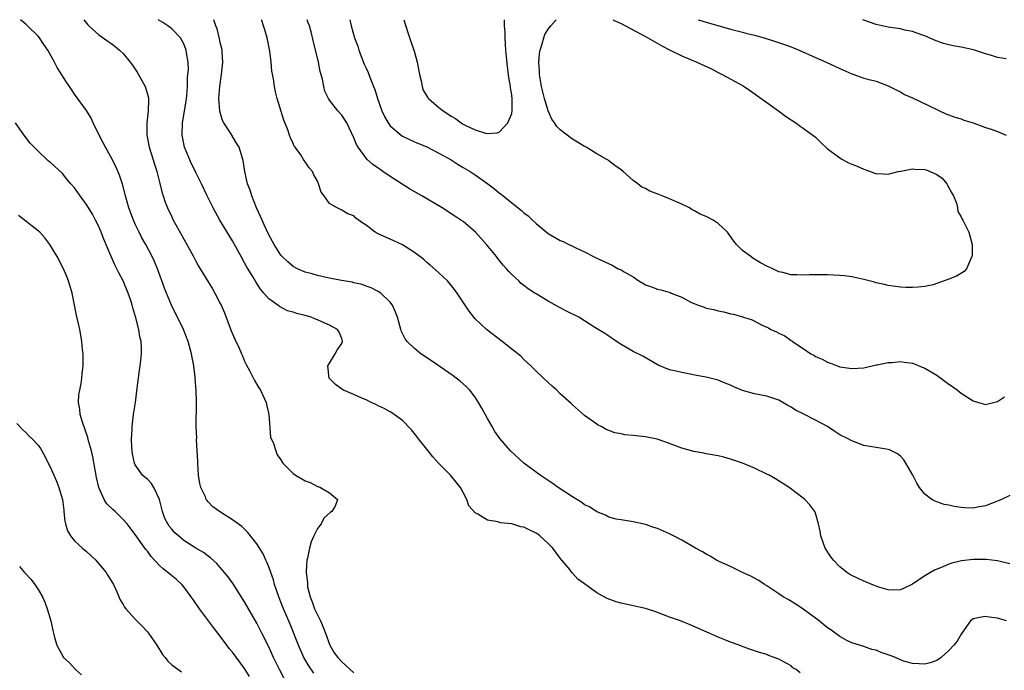
# Model space of a CAD drawing. Units: inches. Extents: x 2631000 to 2634000, y 1461000 to 1464000.
# Drawn here: x 2631566 to 2631728, y 1463893 to 1464000 of the extents above; entities that cross this region are included whole.
import ezdxf

# ---------------------------------------------------------------- set-up
doc = ezdxf.new("R2010")
doc.units = ezdxf.units.IN
doc.header["$MEASUREMENT"] = 0
doc.layers.add('LD26311461_2ft', color=166, linetype='Continuous')

msp = doc.modelspace()

# ---------------------------------------------------------------- linework, layer by layer
at = {"layer": 'LD26311461_2ft'}
for points, elevation in [([(2631614.41, 1463892.41), (2631613.59, 1463893.59), (2631612.77, 1463895), (2631611.88, 1463897), (2631610.49, 1463900.49), (2631609.43, 1463903), (2631609, 1463904.12), (2631608.65, 1463905), (2631607.95, 1463907), (2631607.75, 1463907.75), (2631607, 1463909.9), (2631606.69, 1463910.69), (2631606.52, 1463911), (2631606.06, 1463912.06), (2631605, 1463913.73), (2631603.56, 1463915.56), (2631602.53, 1463916.53), (2631601, 1463917.66), (2631598.9, 1463919), (2631597.77, 1463919.77), (2631597, 1463920.64), (2631596.82, 1463920.82), (2631596.7, 1463921), (2631596.56, 1463921.44), (2631595.81, 1463923), (2631595.62, 1463923.62), (2631595.44, 1463925), (2631595.29, 1463927), (2631595.3, 1463927.3), (2631595.22, 1463929), (2631595.11, 1463930.89), (2631595.12, 1463931.12), (2631595.05, 1463933), (2631595.11, 1463937), (2631595.03, 1463939), (2631594.87, 1463940.87), (2631594.87, 1463941.13), (2631594.63, 1463943), (2631594.37, 1463944.37), (2631594.29, 1463945), (2631593.74, 1463947), (2631592.93, 1463949), (2631591.97, 1463951), (2631591.64, 1463951.64), (2631590.99, 1463952.99), (2631590.14, 1463955), (2631589.81, 1463955.81), (2631588.66, 1463959), (2631588.18, 1463960.18), (2631587.79, 1463961), (2631586.74, 1463963), (2631586.11, 1463964.11), (2631585.65, 1463965), (2631585, 1463966.32), (2631584.69, 1463967), (2631583.96, 1463969), (2631583.4, 1463971), (2631582.91, 1463972.91), (2631582.41, 1463974.41), (2631581.82, 1463975.82), (2631581, 1463977.44), (2631580.08, 1463979), (2631579.73, 1463979.73), (2631579.04, 1463981), (2631578.07, 1463983), (2631577.77, 1463983.77), (2631577, 1463985.07), (2631575, 1463987.76), (2631574.49, 1463988.49), (2631574.18, 1463989), (2631573.69, 1463989.69), (2631572.15, 1463992.15), (2631571.71, 1463993), (2631570.6, 1463995), (2631569.94, 1463995.94), (2631569.24, 1463997), (2631569, 1463997.27), (2631567.28, 1463999), (2631567, 1463999.26), (2631566.11, 1464000)], 11330), ([(2631576.56, 1464000), (2631577.17, 1463999.17), (2631577.34, 1463999), (2631579, 1463997.52), (2631580.47, 1463996.47), (2631581, 1463996.12), (2631581.64, 1463995.64), (2631582.4, 1463995), (2631583, 1463994.42), (2631584.18, 1463993), (2631584.53, 1463992.53), (2631585.34, 1463991.34), (2631586.61, 1463989), (2631587, 1463987.74), (2631587.17, 1463987.16), (2631587.19, 1463987), (2631587.17, 1463986.83), (2631587.14, 1463985), (2631586.89, 1463983), (2631586.9, 1463981), (2631587.31, 1463979), (2631588.54, 1463975), (2631589.03, 1463973.03), (2631589.45, 1463971.45), (2631589.59, 1463971), (2631589.95, 1463969.95), (2631590.32, 1463969), (2631591, 1463967.52), (2631591.25, 1463967), (2631592.6, 1463964.6), (2631593, 1463963.85), (2631593.51, 1463963), (2631594.61, 1463961), (2631595, 1463960.24), (2631595.44, 1463959.44), (2631597.7, 1463955.7), (2631598.1, 1463955), (2631599, 1463953.29), (2631599.14, 1463953), (2631599.71, 1463951.71), (2631600.8, 1463948.8), (2631601.38, 1463947.38), (2631602.09, 1463945.91), (2631602.5, 1463945), (2631602.64, 1463944.64), (2631603, 1463943.79), (2631603.25, 1463943.25), (2631603.86, 1463942.14), (2631604.62, 1463940.62), (2631605.38, 1463939.38), (2631605.63, 1463939), (2631606.56, 1463937), (2631606.62, 1463936.62), (2631606.98, 1463935), (2631607.29, 1463931.29), (2631607.76, 1463930.24), (2631608.13, 1463929), (2631608.38, 1463928.38), (2631609, 1463927.52), (2631609.33, 1463927), (2631611, 1463925.27), (2631611.39, 1463925), (2631612.43, 1463924.43), (2631613, 1463924.07), (2631613.78, 1463923.78), (2631615, 1463923.17), (2631615.14, 1463923.14), (2631615.52, 1463923), (2631617, 1463922.1), (2631618.31, 1463921), (2631617.91, 1463919.91), (2631617.35, 1463919), (2631617.12, 1463918.88), (2631616.05, 1463917.95), (2631615.64, 1463917), (2631615, 1463916.25), (2631614.43, 1463915), (2631613.96, 1463914.04), (2631613.69, 1463913), (2631613.35, 1463911.35), (2631613.24, 1463911), (2631613.17, 1463909.17), (2631613.13, 1463909), (2631613.36, 1463907.36), (2631613.34, 1463907), (2631613.39, 1463906.61), (2631613.8, 1463905), (2631614.16, 1463904.16), (2631614.54, 1463903), (2631615.51, 1463901), (2631615.96, 1463899.96), (2631616.32, 1463899), (2631617.03, 1463897), (2631617.78, 1463895.78), (2631618.34, 1463895), (2631619, 1463894.3), (2631621, 1463892.49)], 11328), ([(2631694.48, 1463892.48), (2631693.86, 1463893), (2631693.31, 1463893.31), (2631693, 1463893.59), (2631691.61, 1463894.39), (2631691, 1463894.69), (2631690.22, 1463895), (2631689.3, 1463895.3), (2631689, 1463895.46), (2631687.81, 1463895.81), (2631687, 1463896.09), (2631686.3, 1463896.3), (2631684.83, 1463896.83), (2631684.43, 1463897), (2631683, 1463897.52), (2631682.08, 1463897.92), (2631681, 1463898.34), (2631679.5, 1463899), (2631679.14, 1463899.14), (2631677.74, 1463899.74), (2631676.37, 1463900.37), (2631674.77, 1463901), (2631673, 1463901.65), (2631672.01, 1463901.99), (2631671, 1463902.38), (2631670.54, 1463902.54), (2631669, 1463903.04), (2631667, 1463903.51), (2631665.77, 1463903.77), (2631665, 1463903.95), (2631664.18, 1463904.18), (2631662.72, 1463904.72), (2631662.24, 1463905), (2631661, 1463905.65), (2631659, 1463907.11), (2631657.9, 1463907.9), (2631657, 1463908.89), (2631656.94, 1463908.94), (2631656.54, 1463909.46), (2631655.27, 1463911), (2631655, 1463911.32), (2631653.76, 1463913), (2631653, 1463913.76), (2631651.6, 1463915), (2631651.27, 1463915.27), (2631651, 1463915.44), (2631649.98, 1463915.98), (2631649, 1463916.45), (2631648.52, 1463916.52), (2631647, 1463916.97), (2631645.15, 1463917.15), (2631644.7, 1463917.3), (2631643, 1463917.59), (2631641.41, 1463918.59), (2631641, 1463918.78), (2631639.94, 1463919.94), (2631639.62, 1463921), (2631639, 1463922.14), (2631638.55, 1463923), (2631636.92, 1463925), (2631635, 1463926.94), (2631634.02, 1463928.02), (2631633.21, 1463929), (2631631.63, 1463931), (2631631.37, 1463931.37), (2631630.48, 1463932.48), (2631629.97, 1463933), (2631629.53, 1463933.53), (2631629, 1463933.99), (2631627.27, 1463935.27), (2631627, 1463935.41), (2631626.01, 1463936.01), (2631625, 1463936.44), (2631624.64, 1463936.64), (2631623.83, 1463937), (2631623, 1463937.39), (2631622.33, 1463937.67), (2631621, 1463938.29), (2631619.3, 1463939), (2631619, 1463939.17), (2631617.96, 1463939.96), (2631616.96, 1463941), (2631616.74, 1463943), (2631617, 1463943.45), (2631617.94, 1463945), (2631618.28, 1463945.72), (2631619, 1463946.7), (2631619.14, 1463947), (2631619, 1463947.53), (2631618.57, 1463948.57), (2631618.33, 1463949), (2631617, 1463949.71), (2631615.75, 1463950.25), (2631615, 1463950.56), (2631614.67, 1463950.67), (2631613.95, 1463951), (2631613, 1463951.28), (2631611.62, 1463951.62), (2631611, 1463951.84), (2631610.09, 1463952.09), (2631608.76, 1463952.76), (2631608.48, 1463953), (2631607, 1463954.06), (2631606.2, 1463955), (2631605.63, 1463955.63), (2631604.84, 1463956.84), (2631604.4, 1463957.6), (2631603.34, 1463959.34), (2631603, 1463959.99), (2631602.42, 1463961), (2631601, 1463963.57), (2631600.12, 1463965), (2631598.92, 1463967), (2631597.82, 1463969), (2631596.85, 1463971), (2631595.93, 1463973), (2631595, 1463974.82), (2631594.92, 1463975), (2631594.26, 1463976.26), (2631593.13, 1463979), (2631592.72, 1463981), (2631592.77, 1463983), (2631593.4, 1463986.6), (2631593.49, 1463987.49), (2631593.59, 1463989), (2631593.59, 1463990.41), (2631593.68, 1463991), (2631593.75, 1463991.75), (2631593.69, 1463993), (2631593.44, 1463994.56), (2631593.38, 1463995), (2631593, 1463996), (2631592.44, 1463997), (2631591, 1463998.5), (2631590.73, 1463998.73), (2631590.35, 1463999), (2631589.53, 1463999.53), (2631588.76, 1464000)], 11326), ([(2631728.47, 1463901), (2631727, 1463901.48), (2631725.63, 1463901.63), (2631725, 1463901.72), (2631724.35, 1463901.65), (2631723, 1463901.35), (2631722.55, 1463901), (2631721.13, 1463899), (2631721, 1463898.84), (2631720.34, 1463897.66), (2631719.82, 1463897), (2631719, 1463896.14), (2631717.71, 1463895), (2631717, 1463894.52), (2631715.88, 1463894.12), (2631715, 1463893.91), (2631714.08, 1463893.92), (2631713, 1463893.99), (2631711.59, 1463894.41), (2631711, 1463894.6), (2631710.17, 1463895), (2631709.32, 1463895.32), (2631707.83, 1463895.83), (2631707, 1463896.17), (2631706.32, 1463896.32), (2631705, 1463896.79), (2631703, 1463897.41), (2631702.2, 1463897.8), (2631701, 1463898.42), (2631699.52, 1463899.52), (2631699, 1463899.85), (2631698.39, 1463900.39), (2631697.61, 1463901), (2631694.97, 1463902.97), (2631693.77, 1463903.77), (2631692.53, 1463904.53), (2631691.71, 1463905), (2631691, 1463905.49), (2631689, 1463906.78), (2631688.6, 1463907), (2631687.67, 1463907.67), (2631686.39, 1463908.39), (2631685.01, 1463909), (2631683, 1463909.97), (2631681.26, 1463910.74), (2631680.72, 1463911), (2631679.67, 1463911.67), (2631679, 1463912.02), (2631678.41, 1463912.41), (2631677.26, 1463913), (2631675, 1463914.32), (2631673.63, 1463915), (2631673, 1463915.36), (2631671, 1463916.23), (2631670.39, 1463916.39), (2631669, 1463916.89), (2631667, 1463917.34), (2631665, 1463917.65), (2631664.21, 1463917.79), (2631663, 1463918.1), (2631662.45, 1463918.45), (2631661, 1463918.98), (2631659.8, 1463919.8), (2631659, 1463920.15), (2631658.52, 1463920.52), (2631657.71, 1463921), (2631657, 1463921.44), (2631654.64, 1463923), (2631653.68, 1463923.68), (2631653, 1463924.11), (2631651.69, 1463925), (2631648.98, 1463927), (2631646.78, 1463929), (2631645.04, 1463931.04), (2631644.22, 1463932.22), (2631643.76, 1463933), (2631643, 1463934.35), (2631642.05, 1463936.05), (2631641.55, 1463937), (2631641, 1463937.86), (2631640.12, 1463939), (2631639.57, 1463939.57), (2631638.5, 1463940.5), (2631637.86, 1463941), (2631637.37, 1463941.37), (2631633.81, 1463943.81), (2631632.02, 1463945), (2631631, 1463945.86), (2631629.78, 1463947), (2631629.46, 1463947.46), (2631628.78, 1463948.78), (2631628.71, 1463949), (2631628.2, 1463951), (2631627.87, 1463951.87), (2631627.39, 1463953), (2631627, 1463953.51), (2631625.43, 1463955), (2631625, 1463955.27), (2631623.84, 1463955.84), (2631623, 1463956.14), (2631622.39, 1463956.39), (2631621, 1463956.67), (2631620.76, 1463956.76), (2631618.95, 1463957.05), (2631617, 1463957.47), (2631616.44, 1463957.56), (2631615, 1463957.91), (2631614.16, 1463958.16), (2631613, 1463958.45), (2631611.73, 1463959), (2631611, 1463959.39), (2631610.14, 1463960.14), (2631609.19, 1463961), (2631609, 1463961.21), (2631607.86, 1463963), (2631607, 1463964.56), (2631606.24, 1463966.24), (2631605.88, 1463967), (2631605.62, 1463967.62), (2631604.96, 1463969.04), (2631604.2, 1463971), (2631603.94, 1463971.94), (2631603.5, 1463973), (2631603.03, 1463975), (2631602.79, 1463976.79), (2631602.74, 1463977), (2631602.61, 1463977.39), (2631602.12, 1463979), (2631601.68, 1463979.68), (2631600.72, 1463981.28), (2631599.57, 1463983), (2631599.38, 1463983.38), (2631598.93, 1463984.93), (2631598.77, 1463987), (2631598.92, 1463989), (2631599.23, 1463991), (2631599.42, 1463993), (2631599.3, 1463994.7), (2631599.29, 1463995), (2631599.25, 1463995.25), (2631599, 1463996.22), (2631598.88, 1463996.87), (2631598.47, 1463998.47), (2631598.25, 1463999), (2631597.97, 1463999.97), (2631597.95, 1464000)], 11324), ([(2631729, 1463910.42), (2631727, 1463910.89), (2631725.14, 1463911.14), (2631723, 1463911.15), (2631721.07, 1463910.93), (2631719.46, 1463910.54), (2631719, 1463910.38), (2631717.87, 1463909.87), (2631716.61, 1463909.39), (2631715, 1463908.42), (2631713, 1463907.05), (2631711.62, 1463906.38), (2631711, 1463906.11), (2631709.92, 1463906.08), (2631709, 1463906.14), (2631707.42, 1463906.58), (2631706.31, 1463907), (2631705.4, 1463907.4), (2631705, 1463907.53), (2631703, 1463908.48), (2631702.67, 1463908.67), (2631702.16, 1463909), (2631701.51, 1463909.51), (2631701, 1463909.94), (2631699.96, 1463911), (2631699.56, 1463911.56), (2631698.63, 1463913), (2631697.9, 1463915), (2631697.8, 1463915.8), (2631697.49, 1463917), (2631697, 1463918.73), (2631696.89, 1463919), (2631696.11, 1463920.11), (2631695.28, 1463921), (2631695, 1463921.23), (2631692.66, 1463923), (2631690.41, 1463924.41), (2631689.37, 1463925), (2631689, 1463925.2), (2631687, 1463926.17), (2631685, 1463926.99), (2631683, 1463927.65), (2631681.95, 1463927.95), (2631681, 1463928.17), (2631680.31, 1463928.31), (2631679, 1463928.53), (2631678.61, 1463928.61), (2631677, 1463928.88), (2631675, 1463929.44), (2631673, 1463930.22), (2631670.95, 1463930.95), (2631669, 1463931.34), (2631667.47, 1463931.47), (2631667, 1463931.55), (2631665.64, 1463931.64), (2631665, 1463931.79), (2631663.99, 1463931.99), (2631663, 1463932.36), (2631662.55, 1463932.55), (2631661.74, 1463933), (2631661.25, 1463933.25), (2631661, 1463933.41), (2631659, 1463934.82), (2631657, 1463936.58), (2631656.79, 1463936.79), (2631655, 1463938.42), (2631654.4, 1463939), (2631653.65, 1463939.65), (2631653, 1463940.24), (2631652.23, 1463941), (2631651, 1463942.11), (2631650.15, 1463943), (2631649, 1463944.05), (2631648.53, 1463944.53), (2631648, 1463945), (2631647, 1463945.75), (2631645.42, 1463947), (2631642.82, 1463949), (2631641, 1463950.75), (2631640.78, 1463951), (2631640.01, 1463952.01), (2631637.99, 1463955), (2631637.58, 1463955.58), (2631636.7, 1463956.7), (2631636.4, 1463957), (2631635, 1463958.34), (2631633.57, 1463959.57), (2631633, 1463960.04), (2631632.5, 1463960.5), (2631631, 1463961.66), (2631629, 1463962.93), (2631627.61, 1463963.61), (2631625, 1463964.74), (2631624.49, 1463965), (2631623, 1463966.18), (2631622.49, 1463966.49), (2631621.32, 1463967.32), (2631621, 1463967.69), (2631620.01, 1463968.01), (2631619, 1463968.62), (2631618.26, 1463969), (2631617, 1463969.74), (2631616.12, 1463971), (2631615.61, 1463971.61), (2631615.19, 1463973), (2631615, 1463973.42), (2631614.43, 1463974.43), (2631614.17, 1463975), (2631613.63, 1463975.63), (2631613, 1463976.62), (2631612.82, 1463976.82), (2631612.73, 1463977), (2631612.27, 1463977.73), (2631611.36, 1463979), (2631611.19, 1463979.19), (2631611, 1463979.64), (2631610.56, 1463980.56), (2631610.42, 1463981), (2631610.11, 1463981.89), (2631609.46, 1463983.46), (2631608.37, 1463987), (2631608.11, 1463988.11), (2631607.94, 1463989), (2631607.76, 1463990.24), (2631607.52, 1463991.52), (2631607.38, 1463993), (2631607.16, 1463994.84), (2631606.76, 1463996.76), (2631606.73, 1463997), (2631606.32, 1463998.32), (2631606.14, 1463999), (2631605.84, 1463999.84), (2631605.79, 1464000)], 11322), ([(2631729, 1463921.65), (2631727.63, 1463921), (2631727, 1463920.74), (2631725, 1463919.96), (2631723.72, 1463919.72), (2631723, 1463919.6), (2631721.62, 1463919.62), (2631721, 1463919.68), (2631719.84, 1463919.84), (2631719, 1463920.08), (2631718.2, 1463920.2), (2631717, 1463920.64), (2631716.72, 1463920.72), (2631716.16, 1463921), (2631715, 1463921.89), (2631714.13, 1463923), (2631713.71, 1463923.71), (2631713.05, 1463925), (2631711.92, 1463927), (2631711.54, 1463927.54), (2631711, 1463928.15), (2631710.53, 1463928.53), (2631709.2, 1463929.2), (2631709, 1463929.26), (2631707, 1463929.54), (2631706.31, 1463929.69), (2631705, 1463929.89), (2631703, 1463930.67), (2631702.38, 1463931), (2631701, 1463931.66), (2631700.22, 1463932.22), (2631698.98, 1463933), (2631697, 1463934.09), (2631695, 1463935.08), (2631693.73, 1463935.73), (2631693, 1463936.2), (2631692.48, 1463936.48), (2631691.62, 1463937), (2631691, 1463937.34), (2631689, 1463938.04), (2631687, 1463938.4), (2631685, 1463938.94), (2631683.56, 1463939.56), (2631683, 1463939.85), (2631682.17, 1463940.17), (2631681, 1463940.65), (2631679, 1463941.13), (2631677.41, 1463941.41), (2631676.37, 1463941.63), (2631675, 1463941.89), (2631673.79, 1463942.21), (2631673, 1463942.36), (2631671.13, 1463943.13), (2631668.59, 1463944.59), (2631667, 1463945.39), (2631665, 1463946.52), (2631664.23, 1463947), (2631663, 1463947.89), (2631662.33, 1463948.34), (2631660.69, 1463949.31), (2631658.02, 1463951), (2631656, 1463952), (2631655, 1463952.58), (2631653, 1463953.68), (2631651, 1463954.84), (2631650.78, 1463955), (2631649.7, 1463955.7), (2631649, 1463956.21), (2631648.57, 1463956.57), (2631648.14, 1463957), (2631647, 1463958.04), (2631646.52, 1463958.52), (2631646.13, 1463959), (2631645.59, 1463959.59), (2631644.7, 1463960.7), (2631644.48, 1463961), (2631642.86, 1463963), (2631641.98, 1463963.98), (2631641.03, 1463965), (2631639, 1463966.75), (2631638.64, 1463967), (2631637.65, 1463967.65), (2631635.53, 1463969), (2631632.22, 1463971), (2631630.17, 1463972.17), (2631627, 1463974.18), (2631625.79, 1463975), (2631625.31, 1463975.31), (2631625, 1463975.55), (2631624.14, 1463976.14), (2631623.21, 1463977), (2631623, 1463977.22), (2631621.72, 1463979), (2631621.45, 1463979.45), (2631621, 1463980.57), (2631619.82, 1463983), (2631619, 1463984.26), (2631618.38, 1463985), (2631617, 1463986.77), (2631616.85, 1463987), (2631616.24, 1463988.24), (2631616.04, 1463989), (2631615.81, 1463990.19), (2631615.45, 1463991.45), (2631615.16, 1463993), (2631614.38, 1463996.38), (2631613.98, 1463997.98), (2631613.67, 1463999), (2631613.5, 1463999.5), (2631613.3, 1464000)], 11320), ([(2631620.36, 1464000), (2631620.58, 1463999), (2631621.13, 1463997), (2631621.63, 1463995.63), (2631621.8, 1463995), (2631622.7, 1463992.7), (2631623, 1463992.03), (2631623.33, 1463991.33), (2631623.47, 1463991), (2631623.72, 1463990.28), (2631624.24, 1463989), (2631624.48, 1463988.48), (2631624.9, 1463987), (2631625.63, 1463985), (2631626.06, 1463984.06), (2631626.66, 1463983), (2631627, 1463982.53), (2631628.79, 1463981), (2631629, 1463980.85), (2631631, 1463979.91), (2631633, 1463979.08), (2631635, 1463978.04), (2631637, 1463976.92), (2631638.16, 1463976.16), (2631639, 1463975.69), (2631640.13, 1463975), (2631641, 1463974.43), (2631643.05, 1463973), (2631644.16, 1463972.16), (2631645, 1463971.46), (2631645.28, 1463971.28), (2631647, 1463969.85), (2631648.6, 1463968.6), (2631649, 1463968.18), (2631649.72, 1463967.72), (2631650.41, 1463967), (2631651, 1463966.45), (2631653, 1463964.81), (2631655, 1463963.66), (2631655.47, 1463963.47), (2631656.39, 1463963), (2631657, 1463962.73), (2631657.57, 1463962.43), (2631659, 1463961.78), (2631660.45, 1463961), (2631661, 1463960.72), (2631663.56, 1463959.56), (2631664.53, 1463959), (2631665, 1463958.8), (2631665.52, 1463958.48), (2631667, 1463957.64), (2631667.94, 1463957), (2631668.61, 1463956.61), (2631669, 1463956.36), (2631669.99, 1463955.99), (2631671, 1463955.65), (2631671.53, 1463955.53), (2631673.09, 1463955.09), (2631673.27, 1463955), (2631675, 1463954.31), (2631676.51, 1463953.49), (2631677.7, 1463953), (2631678.66, 1463952.66), (2631679, 1463952.53), (2631680.28, 1463952.28), (2631681, 1463952.04), (2631681.92, 1463951.92), (2631683, 1463951.59), (2631683.54, 1463951.54), (2631685, 1463951.06), (2631685.06, 1463951.06), (2631685.18, 1463951), (2631686.61, 1463950.61), (2631688.33, 1463949.67), (2631689, 1463949.39), (2631689.29, 1463949.29), (2631689.69, 1463949), (2631690.61, 1463948.61), (2631691, 1463948.37), (2631691.96, 1463947.96), (2631693, 1463947.17), (2631693.11, 1463947.11), (2631693.22, 1463947), (2631695, 1463945.89), (2631696.25, 1463945), (2631696.75, 1463944.75), (2631697, 1463944.57), (2631698.12, 1463944.12), (2631699, 1463943.61), (2631699.47, 1463943.47), (2631700.57, 1463943), (2631701, 1463942.87), (2631702.64, 1463942.64), (2631703, 1463942.55), (2631705, 1463942.67), (2631707, 1463943.15), (2631707.17, 1463943.17), (2631709, 1463943.58), (2631709.58, 1463943.58), (2631711, 1463943.71), (2631711.61, 1463943.61), (2631713, 1463943.43), (2631713.32, 1463943.32), (2631714.06, 1463943), (2631715, 1463942.64), (2631717, 1463941.45), (2631717.27, 1463941.27), (2631717.66, 1463941), (2631719, 1463939.99), (2631719.6, 1463939.6), (2631720.42, 1463939), (2631721, 1463938.52), (2631723, 1463937.24), (2631723.85, 1463937), (2631725, 1463936.63), (2631726.33, 1463937), (2631727, 1463937.16), (2631728.12, 1463937.88)], 11318), ([(2631629.23, 1464000), (2631629.89, 1463997.89), (2631630.39, 1463996.39), (2631630.89, 1463995), (2631631, 1463994.64), (2631631.44, 1463993), (2631631.81, 1463991), (2631632.07, 1463989.93), (2631632.23, 1463989), (2631632.42, 1463988.42), (2631633.16, 1463987.16), (2631633.29, 1463987), (2631635, 1463985.55), (2631635.68, 1463985), (2631636.48, 1463984.48), (2631637, 1463984.11), (2631637.72, 1463983.72), (2631638.66, 1463983), (2631639, 1463982.79), (2631639.44, 1463982.56), (2631641, 1463981.84), (2631642.69, 1463981.31), (2631643, 1463981.26), (2631644.62, 1463981.38), (2631645, 1463981.53), (2631646.37, 1463983), (2631647, 1463984.58), (2631647.09, 1463985), (2631647.09, 1463986.91), (2631647, 1463987.65), (2631646.8, 1463988.8), (2631646.79, 1463989), (2631646.51, 1463990.51), (2631646.47, 1463991), (2631646.28, 1463992.28), (2631646.14, 1463993.86), (2631646.03, 1463995), (2631645.98, 1463995.98), (2631645.89, 1463997), (2631645.89, 1463997.89), (2631645.79, 1463999), (2631645.81, 1463999.81), (2631645.8, 1464000)], 11316), ([(2631663.69, 1464000), (2631663.89, 1463999.89), (2631665, 1463999.37), (2631669, 1463997.24), (2631671.72, 1463995.72), (2631673, 1463995.05), (2631675, 1463994.06), (2631677.49, 1463993), (2631679.89, 1463991.89), (2631681, 1463991.31), (2631681.66, 1463991), (2631685.09, 1463989.09), (2631686.3, 1463988.3), (2631687.49, 1463987.49), (2631690.91, 1463985), (2631692.1, 1463984.1), (2631693.79, 1463983), (2631694.48, 1463982.48), (2631695, 1463982.16), (2631696.57, 1463981), (2631697, 1463980.64), (2631697.83, 1463979.83), (2631699, 1463978.73), (2631699.99, 1463978.01), (2631701, 1463977.24), (2631701.48, 1463977), (2631702.46, 1463976.46), (2631703, 1463976.22), (2631703.87, 1463975.87), (2631705, 1463975.37), (2631706.1, 1463975), (2631707, 1463974.64), (2631707.34, 1463974.66), (2631709, 1463974.54), (2631710.65, 1463975), (2631711, 1463975.06), (2631711.06, 1463975.06), (2631713, 1463975.43), (2631713.37, 1463975.37), (2631715, 1463975.33), (2631715.26, 1463975.26), (2631715.92, 1463975), (2631717, 1463974.53), (2631717.9, 1463973.9), (2631718.66, 1463973), (2631718.77, 1463972.77), (2631719.46, 1463971.46), (2631719.73, 1463971), (2631720.22, 1463969.78), (2631720.38, 1463969), (2631720.43, 1463968.43), (2631721, 1463967.52), (2631721.17, 1463967.17), (2631721.29, 1463967), (2631722.27, 1463965), (2631722.8, 1463963), (2631722.8, 1463961.2), (2631722.78, 1463961), (2631722.53, 1463960.53), (2631721.9, 1463959), (2631721.48, 1463958.52), (2631720.21, 1463957.79), (2631719, 1463957.26), (2631716.37, 1463956.37), (2631715, 1463956.06), (2631713.94, 1463955.94), (2631713, 1463955.91), (2631711.91, 1463955.91), (2631711, 1463955.97), (2631709, 1463956.21), (2631708.38, 1463956.38), (2631707, 1463956.68), (2631706.76, 1463956.76), (2631705, 1463957.22), (2631703, 1463957.65), (2631701.81, 1463957.81), (2631701, 1463957.9), (2631699, 1463958), (2631697, 1463958.01), (2631696.01, 1463957.99), (2631695, 1463957.94), (2631693.97, 1463957.97), (2631693, 1463958.02), (2631691.64, 1463958.36), (2631691, 1463958.5), (2631689.99, 1463959), (2631689, 1463959.43), (2631687.96, 1463959.96), (2631686.71, 1463960.71), (2631686.35, 1463961), (2631685, 1463961.98), (2631684.03, 1463963), (2631683.56, 1463963.56), (2631682.5, 1463965), (2631681, 1463966.44), (2631680.19, 1463967), (2631679, 1463967.6), (2631678, 1463968), (2631677, 1463968.61), (2631676.72, 1463968.72), (2631676.27, 1463969), (2631675, 1463969.64), (2631673, 1463970.52), (2631671.76, 1463971), (2631671.2, 1463971.2), (2631669.75, 1463971.75), (2631669, 1463972.19), (2631668.44, 1463972.44), (2631667.78, 1463973), (2631667, 1463973.55), (2631665.34, 1463975), (2631665, 1463975.26), (2631663.97, 1463975.97), (2631663, 1463976.76), (2631662.85, 1463976.85), (2631662.68, 1463977), (2631661, 1463977.93), (2631659.28, 1463979), (2631659, 1463979.14), (2631657.82, 1463979.82), (2631657, 1463980.33), (2631656.6, 1463980.6), (2631656.13, 1463981), (2631655, 1463981.88), (2631654.41, 1463982.41), (2631654.03, 1463983), (2631653.6, 1463983.6), (2631653, 1463985), (2631652.39, 1463987), (2631651.89, 1463989), (2631651.56, 1463991), (2631651.56, 1463991.56), (2631651.46, 1463993), (2631651.56, 1463994.44), (2631651.66, 1463995), (2631652.02, 1463996.02), (2631652.28, 1463997), (2631652.46, 1463997.54), (2631653, 1463998.46), (2631653.42, 1463999), (2631654.34, 1464000)], 11318), ([(2631677.72, 1464000), (2631677.94, 1463999.94), (2631679, 1463999.6), (2631683, 1463998.46), (2631685, 1463997.93), (2631685.75, 1463997.75), (2631687, 1463997.43), (2631688.59, 1463997), (2631690.42, 1463996.42), (2631691.91, 1463995.91), (2631693, 1463995.51), (2631693.38, 1463995.38), (2631694.35, 1463995), (2631697, 1463993.79), (2631698.77, 1463993), (2631701, 1463991.94), (2631703, 1463991.1), (2631703.32, 1463991), (2631705, 1463990.4), (2631705.85, 1463990.15), (2631707, 1463989.87), (2631709, 1463989.13), (2631710.39, 1463988.39), (2631711, 1463988.12), (2631711.7, 1463987.7), (2631713, 1463987.15), (2631717, 1463985.19), (2631717.44, 1463985), (2631718.49, 1463984.49), (2631719.94, 1463983.94), (2631721, 1463983.65), (2631721.47, 1463983.47), (2631722.96, 1463983), (2631725, 1463982.23), (2631725.96, 1463981.96), (2631727, 1463981.57), (2631728.4, 1463981)], 11316), ([(2631728.42, 1463993.58), (2631727, 1463993.76), (2631725.86, 1463994.14), (2631725, 1463994.39), (2631723.05, 1463995.05), (2631721, 1463995.45), (2631719.68, 1463995.68), (2631719, 1463995.84), (2631718.08, 1463996.08), (2631716.63, 1463996.63), (2631715, 1463997.34), (2631714.49, 1463997.51), (2631713, 1463998.05), (2631711.71, 1463998.29), (2631711, 1463998.48), (2631710.56, 1463998.56), (2631709, 1463998.78), (2631707, 1463999.22), (2631705, 1463999.93), (2631704.82, 1464000)], 11314), ([(2631609.52, 1463891.52), (2631608.73, 1463893), (2631607.78, 1463895), (2631607, 1463896.72), (2631605.83, 1463899), (2631605, 1463900.65), (2631603, 1463904.15), (2631601.13, 1463907.13), (2631600.28, 1463908.28), (2631599.69, 1463909), (2631599, 1463909.8), (2631598.44, 1463910.44), (2631597.41, 1463911.41), (2631597, 1463911.69), (2631596.26, 1463912.26), (2631595, 1463913.01), (2631593, 1463914.27), (2631592.12, 1463915), (2631591.54, 1463915.54), (2631591, 1463916.14), (2631590.61, 1463916.61), (2631590.36, 1463917), (2631589.9, 1463917.9), (2631589.48, 1463919), (2631589, 1463921.01), (2631588.08, 1463923), (2631587.66, 1463923.66), (2631587, 1463924.33), (2631586.61, 1463924.61), (2631586.2, 1463925), (2631585, 1463926.72), (2631584.86, 1463927), (2631584.54, 1463928.54), (2631584.48, 1463929), (2631584.42, 1463929.58), (2631584.39, 1463931), (2631584.48, 1463932.48), (2631584.47, 1463933), (2631584.72, 1463935), (2631585.04, 1463937), (2631585.34, 1463939.34), (2631585.7, 1463942.3), (2631585.81, 1463943), (2631585.9, 1463943.9), (2631586.03, 1463945), (2631586.04, 1463945.96), (2631585.97, 1463947), (2631585.77, 1463947.77), (2631585.59, 1463949), (2631585.11, 1463950.89), (2631584.58, 1463952.58), (2631584.48, 1463953), (2631584.26, 1463953.74), (2631583.83, 1463955), (2631583, 1463957), (2631582.3, 1463958.3), (2631581.98, 1463959), (2631581.65, 1463959.65), (2631581.05, 1463961), (2631579.84, 1463963.84), (2631579.41, 1463965), (2631579, 1463965.93), (2631578.46, 1463967), (2631577.96, 1463967.96), (2631577, 1463969.58), (2631575.94, 1463971), (2631575.56, 1463971.56), (2631575, 1463972.31), (2631574.39, 1463973), (2631573.76, 1463973.76), (2631573, 1463974.65), (2631571, 1463976.52), (2631570.73, 1463976.73), (2631570.43, 1463977), (2631569, 1463978.33), (2631567.69, 1463979.69), (2631566.81, 1463980.81), (2631565.98, 1463981.98), (2631565.26, 1463983)], 11332), ([(2631603.84, 1463891.84), (2631603, 1463893.19), (2631601, 1463895.86), (2631600.48, 1463896.48), (2631600.09, 1463897), (2631599, 1463898.48), (2631597.91, 1463899.91), (2631595.59, 1463903), (2631594.53, 1463904.53), (2631594.23, 1463905), (2631593, 1463906.62), (2631592.67, 1463907), (2631591.81, 1463907.81), (2631590.71, 1463908.71), (2631590.38, 1463909), (2631589.59, 1463909.59), (2631589, 1463910.15), (2631587.62, 1463911.62), (2631587, 1463912.47), (2631586.77, 1463912.77), (2631585, 1463915.26), (2631583.66, 1463917), (2631583, 1463917.72), (2631581.69, 1463919), (2631581.33, 1463919.33), (2631580.3, 1463920.3), (2631579.89, 1463921), (2631579, 1463923), (2631578.61, 1463924.61), (2631578.43, 1463925.57), (2631578.02, 1463928.02), (2631577.8, 1463929), (2631577.33, 1463930.67), (2631577.2, 1463931.2), (2631576.29, 1463933.71), (2631575.91, 1463935), (2631575.86, 1463935.86), (2631575.66, 1463937), (2631575.74, 1463938.26), (2631575.87, 1463939), (2631576.09, 1463940.09), (2631576.23, 1463941), (2631576.26, 1463941.74), (2631576.41, 1463943), (2631576.43, 1463944.43), (2631576.4, 1463945), (2631576.31, 1463945.69), (2631576.22, 1463947), (2631576.04, 1463948.04), (2631575.86, 1463949), (2631575.34, 1463951.34), (2631575.02, 1463953), (2631574.59, 1463955), (2631574.01, 1463957), (2631573.71, 1463957.71), (2631573.2, 1463959), (2631572.17, 1463961), (2631570.96, 1463963), (2631570.1, 1463964.1), (2631569.28, 1463965), (2631569, 1463965.25), (2631566.78, 1463967), (2631565.76, 1463967.76)], 11334), ([(2631565.51, 1463933.51), (2631566.47, 1463932.47), (2631567, 1463932.01), (2631567.49, 1463931.49), (2631568.03, 1463931), (2631569, 1463929.95), (2631569.39, 1463929.39), (2631570.14, 1463928.14), (2631570.66, 1463927), (2631571, 1463926.37), (2631571.57, 1463925), (2631572.02, 1463924.02), (2631572.4, 1463923), (2631573, 1463921), (2631573.22, 1463919.22), (2631573.27, 1463919), (2631573.42, 1463917.42), (2631573.54, 1463917), (2631573.84, 1463915.84), (2631574.36, 1463915), (2631575, 1463914.22), (2631576.33, 1463913), (2631577, 1463912.42), (2631578.5, 1463911), (2631579, 1463910.43), (2631580.21, 1463909), (2631580.49, 1463908.49), (2631581, 1463907.72), (2631581.26, 1463907.26), (2631581.44, 1463907), (2631581.82, 1463906.18), (2631582.5, 1463904.5), (2631583, 1463903.71), (2631583.25, 1463903.25), (2631583.45, 1463903), (2631585, 1463901.32), (2631586.15, 1463900.15), (2631587, 1463899.23), (2631587.19, 1463899), (2631588.58, 1463897), (2631589.5, 1463895.5), (2631589.91, 1463895), (2631590.36, 1463894.36), (2631591, 1463893.77), (2631592.62, 1463892.62)], 11336), ([(2631565.95, 1463909.95), (2631566.76, 1463909), (2631567.84, 1463907.84), (2631568.48, 1463907), (2631569, 1463906.2), (2631569.71, 1463905), (2631570.11, 1463904.11), (2631570.52, 1463903), (2631571.09, 1463901), (2631571.45, 1463899.45), (2631571.54, 1463899), (2631571.72, 1463898.28), (2631572.08, 1463897), (2631573.17, 1463895), (2631574.14, 1463894.14), (2631575.15, 1463893), (2631576.15, 1463892.15)], 11338)]:
    msp.add_lwpolyline(points, dxfattribs=dict(at, elevation=elevation))

doc.saveas('drawing.dxf')
